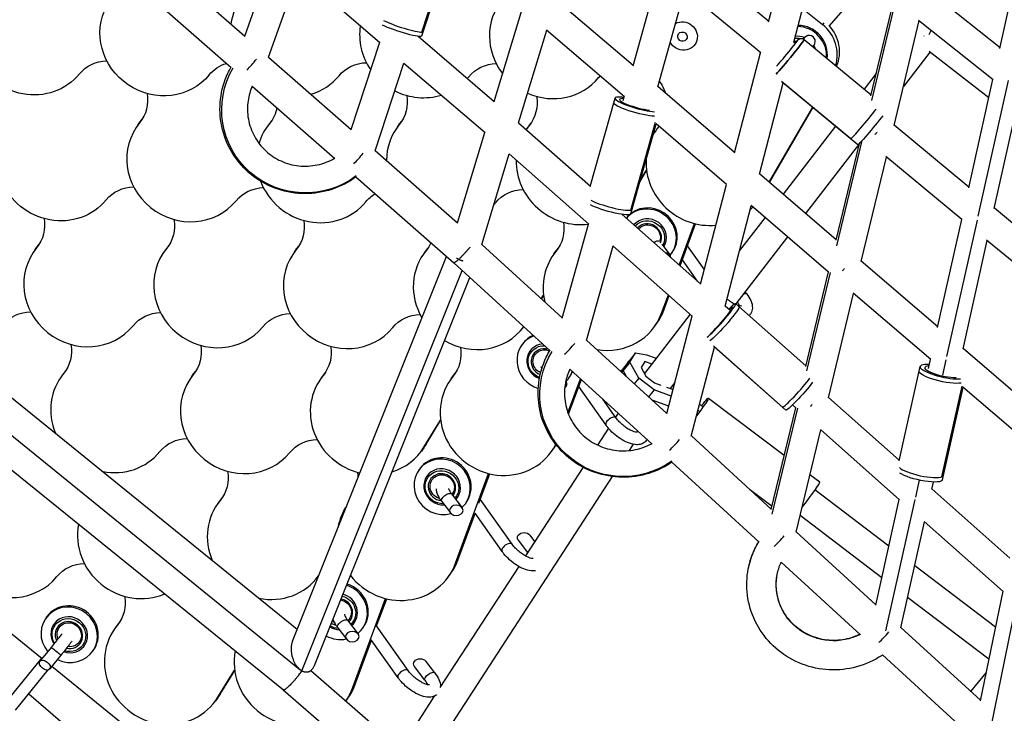
# Model space of a CAD drawing. Units: millimetres. Extents: x -5401 to 5375, y -5702 to 4984.
# Drawn here: x -1035 to -400, y -3030 to -2583 of the extents above; entities that cross this region are included whole.
import ezdxf

# ---------------------------------------------------------------- set-up
doc = ezdxf.new("R2010")
doc.units = ezdxf.units.MM
doc.header["$LTSCALE"] = 20
doc.layers.add('2d', color=230, linetype='Continuous')

msp = doc.modelspace()

# ---------------------------------------------------------------- linework, layer by layer
at = {"layer": '2d'}
for p, q in [((-552.05, -2583.92), (-535.19, -2519.08)), ((-535.85, -2597.13), (-518.93, -2532.06)), ((-403.02, -2601.08), (-387.36, -2530.76)), ((-889.83, -2593.19), (-870.59, -2538.99)), ((-775.66, -2593.08), (-757.31, -2537.12)), ((-775.64, -2590.56), (-757.62, -2535.61)), ((-551.97, -2583.63), (-600.46, -2543.43)), ((-943.21, -2546.32), (-889.83, -2593.19)), ((-639.5, -2612.26), (-622.09, -2550.18)), ((-874.5, -2606.78), (-855.13, -2552.24)), ((-855.13, -2552.24), (-802.69, -2597.21)), ((-955.54, -2563.44), (-898.64, -2613.4)), ((-623.58, -2625.88), (-606.08, -2563.45)), ((-557.16, -2604.01), (-606.24, -2563.31)), ((-450.03, -2562.78), (-402.87, -2600.44)), ((-639.46, -2612.12), (-689.16, -2569.44)), ((-498.29, -2569.25), (-512.96, -2586.45)), ((-486.16, -2631.69), (-471.33, -2570.09)), ((-485.54, -2634.73), (-470.01, -2570.23)), ((-728.97, -2635.45), (-710.96, -2575.88)), ((-530.17, -2575.3), (-517.3, -2585.73)), ((-471.2, -2650.74), (-454.94, -2583.18)), ((-455.35, -2582.85), (-407.38, -2621.16)), ((-713.26, -2649.15), (-695.17, -2589.32)), ((-645.03, -2632.37), (-695.24, -2589.27)), ((-516.46, -2584.57), (-517.3, -2585.73)), ((-447.3, -2589.28), (-448.75, -2592.39)), ((-778.06, -2593.3), (-728.96, -2635.41)), ((-529.73, -2595.03), (-529.28, -2594.5)), ((-529.15, -2595.41), (-486.03, -2631.15)), ((-821.23, -2653.43), (-802.77, -2597.14)), ((-534.96, -2597.73), (-535.82, -2597.02)), ((-523.52, -2600.07), (-523.23, -2599.73)), ((-874.46, -2606.68), (-821.23, -2653.43)), ((-574.04, -2668.54), (-557.25, -2603.93)), ((-447.92, -2603.36), (-465.18, -2625.72)), ((-448.59, -2602.83), (-410.07, -2632.75)), ((-805.74, -2667.18), (-787.17, -2610.52)), ((-787.18, -2610.52), (-734.87, -2655.37)), ((-482.7, -2617.33), (-490.51, -2627.44)), ((-423.07, -2691.11), (-407.47, -2621.09)), ((-416.9, -2709.35), (-397.39, -2621.75)), ((-884.97, -2625.4), (-831.83, -2672.06)), ((-573.99, -2668.32), (-623.55, -2625.77)), ((-557.97, -2682.23), (-542.63, -2623.2)), ((-543.68, -2622.24), (-498.97, -2659.3)), ((-543.14, -2622.78), (-494.45, -2663.15)), ((-667.04, -2690.1), (-651.08, -2633.2)), ((-645.79, -2634.69), (-645.12, -2632.3)), ((-406.55, -2704.36), (-390.95, -2634.29)), ((-551.77, -2687.4), (-523.66, -2638.92)), ((-551.58, -2687.57), (-523.46, -2639.09)), ((-957.61, -2649.05), (-956.15, -2647.05)), ((-958.85, -2650.66), (-957.39, -2648.66)), ((-873.69, -2649.26), (-875.15, -2651.25)), ((-872.45, -2647.65), (-873.91, -2649.65)), ((-791.45, -2651.85), (-789.99, -2649.85)), ((-790.21, -2650.24), (-788.75, -2648.24)), ((-713.23, -2649.03), (-667.02, -2690.03)), ((-706.3, -2650.45), (-707.75, -2652.45)), ((-705.05, -2648.84), (-706.51, -2650.84)), ((-641, -2705.45), (-625.09, -2648.71)), ((-640.83, -2707.72), (-624.61, -2649.9)), ((-579.21, -2688.88), (-624.68, -2649.84)), ((-622.86, -2651.41), (-624.05, -2653.04)), ((-508.85, -2651.2), (-542.76, -2695.13)), ((-422.95, -2690.6), (-471.17, -2650.62)), ((-1251.35, -2654.93), (-856.03, -2975.86)), ((-752.63, -2713.69), (-734.97, -2655.29)), ((-1273.19, -2661.66), (-854.33, -3001.72)), ((-493.58, -2662.51), (-528.33, -2707.52)), ((-508.59, -2724.84), (-493.56, -2662.42)), ((-508.1, -2728.45), (-491.74, -2660.48)), ((-805.7, -2667.06), (-752.62, -2713.67)), ((-737.01, -2727.7), (-719.28, -2669.06)), ((-719.32, -2669.03), (-668.05, -2714.52)), ((-492.35, -2738.59), (-476.13, -2671.19)), ((-427.48, -2711.52), (-476.44, -2670.93)), ((-1281.06, -2678.22), (-864.95, -3014.94)), ((-818.16, -2684.06), (-755.12, -2739.41)), ((-634.99, -2686.92), (-630.72, -2679.94)), ((-634.79, -2686.22), (-630.76, -2679.62)), ((-508.51, -2724.54), (-557.94, -2682.1)), ((-596.05, -2753.18), (-579.31, -2688.8)), ((-580.09, -2767.33), (-563.26, -2702.58)), ((-513.39, -2745.39), (-563.43, -2702.43)), ((-358.43, -2744.09), (-406.52, -2704.22)), ((-646.68, -2708.24), (-646.65, -2708.14)), ((-646.6, -2708.15), (-596.01, -2753.03)), ((-554.39, -2710.19), (-570.75, -2731.38)), ((-685.15, -2775.04), (-668.15, -2714.43)), ((-609.66, -2740.92), (-599.78, -2714.1)), ((-609.11, -2741.4), (-599.12, -2714.27)), ((-443.12, -2781.16), (-427.59, -2711.43)), ((-437.08, -2799.96), (-417.47, -2711.9)), ((-539.96, -2722.58), (-573.32, -2765.8)), ((-1025.25, -2731.29), (-1023.79, -2729.29)), ((-1024.01, -2729.68), (-1022.55, -2727.68)), ((-938.85, -2728.28), (-940.31, -2730.28)), ((-856.61, -2730.87), (-855.15, -2728.88)), ((-771.45, -2729.47), (-772.91, -2731.47)), ((-736.97, -2727.56), (-685.14, -2774.99)), ((-669.48, -2789.52), (-652.35, -2728.44)), ((-652.42, -2728.38), (-601.26, -2773.77)), ((-621.01, -2727.49), (-615.63, -2734.51)), ((-593.56, -2743.63), (-604.32, -2728.4)), ((-426.73, -2794.95), (-411.16, -2725.05)), ((-362.65, -2765.27), (-411.56, -2724.72)), ((-940.09, -2729.89), (-941.55, -2731.88)), ((-859.07, -2983.47), (-759.82, -2735.29)), ((-857.85, -2732.48), (-856.39, -2730.48)), ((-772.7, -2731.08), (-774.15, -2733.08)), ((-690.45, -2733.67), (-689, -2731.68)), ((-689.21, -2732.07), (-687.76, -2730.07)), ((-614.8, -2733.57), (-614.26, -2732.82)), ((-755.12, -2739.41), (-692.95, -2796.3)), ((-597.91, -2751.34), (-607.68, -2737.51)), ((-443.03, -2780.76), (-492.32, -2738.44)), ((-852.99, -3002.62), (-749.71, -2744.37)), ((-528.18, -2806.25), (-513.51, -2745.29)), ((-527.53, -2809.15), (-512.23, -2745.58)), ((-844.93, -2999.28), (-744.79, -2748.87)), ((-698.62, -2762.65), (-697.16, -2760.25)), ((-698.47, -2762.78), (-697.12, -2760.57)), ((-621.08, -2771.96), (-616.7, -2760.07)), ((-619.63, -2769.96), (-616.16, -2760.55)), ((-566.21, -2759.5), (-567.33, -2758.04)), ((-513.5, -2826.43), (-497.31, -2759.2)), ((-447.58, -2801.89), (-497.55, -2758.99)), ((-580.05, -2767.18), (-576.96, -2769.93)), ((-573.31, -2765.81), (-528.1, -2805.92)), ((-602.57, -2772.6), (-632.13, -2810.89)), ((-619.63, -2769.96), (-621.08, -2771.96)), ((-617.77, -2836.75), (-601.37, -2773.67)), ((-625.82, -2780.81), (-624.36, -2778.81)), ((-711.1, -2792.4), (-710.55, -2791.65)), ((-669.43, -2789.35), (-617.74, -2836.65)), ((-587.7, -2793.05), (-543.15, -2832.57)), ((-637.8, -2797.45), (-646.58, -2808.45)), ((-641.5, -2803.43), (-637.8, -2797.45)), ((-637.8, -2797.45), (-630.85, -2798.74)), ((-630.85, -2798.74), (-624.53, -2801.04)), ((-601.93, -2851.34), (-586.97, -2793.79)), ((-587.26, -2793.54), (-541.06, -2834.53)), ((-377.54, -2836.98), (-426.69, -2794.79)), ((-641.5, -2803.43), (-646.8, -2810.06)), ((-645.89, -2808.93), (-642.19, -2802.95)), ((-635.83, -2813.91), (-641.5, -2803.43)), ((-631.92, -2803.05), (-634.29, -2806.89)), ((-627.36, -2804.71), (-631.92, -2803.05)), ((-449.01, -2807.62), (-447.71, -2801.78)), ((-439.74, -2811.91), (-437.54, -2802.04)), ((-1006.49, -2810.52), (-1007.95, -2812.51)), ((-1005.25, -2808.91), (-1006.71, -2810.91)), ((-924.25, -2813.11), (-922.79, -2811.11)), ((-923.01, -2811.5), (-921.55, -2809.51)), ((-839.1, -2811.71), (-840.55, -2813.71)), ((-837.85, -2810.1), (-839.31, -2812.1)), ((-755.61, -2812.7), (-754.16, -2810.7)), ((-680.2, -2807.96), (-627.24, -2856.42)), ((-647.3, -2809.6), (-646.58, -2808.45)), ((-643.78, -2812.82), (-645.89, -2808.93)), ((-634.29, -2806.89), (-631.17, -2812.65)), ((-631.64, -2810.25), (-632.68, -2809.87)), ((-467.9, -2867.11), (-454.38, -2806.42)), ((-756.85, -2814.3), (-755.4, -2812.31)), ((-682.84, -2815.75), (-682.66, -2815.99)), ((-681.44, -2836.17), (-673.36, -2814.22)), ((-681.2, -2814.2), (-680.66, -2813.45)), ((-681.07, -2837.13), (-672.82, -2814.72)), ((-635.83, -2813.91), (-638.68, -2817.49)), ((-625.91, -2821.39), (-635.83, -2813.91)), ((-631.17, -2812.65), (-625.72, -2816.76)), ((-625.72, -2816.76), (-621.62, -2818.26)), ((-612.53, -2816.6), (-615.52, -2820.47)), ((-656.92, -2844.17), (-674.5, -2819.29)), ((-625.91, -2821.39), (-629.5, -2825.89)), ((-614.83, -2825.43), (-625.91, -2821.39)), ((-617.81, -2819.64), (-613.71, -2821.13)), ((-440.31, -2877.52), (-427.28, -2819.01)), ((-439.91, -2879.45), (-426.64, -2819.87)), ((-381.78, -2858.38), (-426.88, -2819.66)), ((-650.39, -2839.55), (-659, -2827.36)), ((-616.51, -2831.91), (-627.15, -2828.04)), ((-596.54, -2830.58), (-594.76, -2831.93)), ((-590.82, -2826.68), (-541.98, -2863.53)), ((-536.64, -2831.1), (-534.47, -2833.02)), ((-513.46, -2826.26), (-467.82, -2866.75)), ((-649.04, -2836.48), (-650.72, -2839.08)), ((-596.77, -2835.18), (-597.57, -2834.57)), ((-550.39, -2898.48), (-534.6, -2832.9)), ((-549.81, -2901.69), (-533.33, -2833.26)), ((-774.29, -2858.42), (-763.56, -2840.88)), ((-772.83, -2856.42), (-763.52, -2841.2)), ((-655.34, -2846.19), (-662.35, -2856.98)), ((-534.38, -2913.17), (-518.5, -2847.19)), ((-518.67, -2847.04), (-467.69, -2892.26)), ((-772.83, -2856.42), (-774.29, -2858.42)), ((-639.39, -2856.51), (-642.01, -2860.55)), ((-601.88, -2851.16), (-550.35, -2898.31)), ((-774.46, -2858.85), (-775.92, -2860.84)), ((-692.22, -2861.44), (-690.76, -2859.44)), ((-614.49, -2868.09), (-558.19, -2919.6)), ((-777.5, -2873.03), (-776.95, -2872.28)), ((-753.88, -2933.22), (-732.58, -2875.36)), ((-738.91, -2894.51), (-731.92, -2875.53)), ((-671.69, -2871.35), (-708.84, -2928.56)), ((-652.9, -2877.32), (-775.01, -3065.32)), ((-525.44, -2876.01), (-519.07, -2880.82)), ((-457.25, -2890.55), (-454.83, -2879.65)), ((-446.9, -2885.53), (-445.86, -2880.85)), ((-564.42, -2885.43), (-549.89, -2896.4)), ((-474.54, -2922.26), (-522.19, -2885.98)), ((-446.86, -2885.35), (-396.66, -2929.88)), ((-905.5, -2892.34), (-906.95, -2894.34)), ((-904.25, -2890.73), (-905.71, -2892.73)), ((-762.86, -2893.43), (-757.22, -2900.8)), ((-756.51, -2888.56), (-749.7, -2897.46)), ((-747.6, -2894.83), (-747.06, -2894.08)), ((-717.42, -2921.03), (-737.97, -2891.95)), ((-483, -2960.23), (-467.83, -2892.14)), ((-476.45, -2976.76), (-457.62, -2892.18)), ((-752.43, -2931.22), (-741.32, -2901.06)), ((-723.96, -2925.64), (-741.34, -2901.04)), ((-479.09, -2942.68), (-531.82, -2902.53)), ((-466.82, -2975.01), (-451.58, -2906.56)), ((-451.82, -2906.34), (-400.92, -2951.5)), ((-534.33, -2912.96), (-482.94, -2959.98)), ((-707.39, -2926.32), (-713.44, -2918.41)), ((-702.76, -2919.2), (-705.92, -2915.08)), ((-1111.31, -2921.07), (-1020.41, -2994.71)), ((-752.43, -2931.22), (-753.88, -2933.22)), ((-544.07, -2932.51), (-492.74, -2979.48)), ((-713.21, -2935.28), (-763.98, -3013.46)), ((-405.85, -2974.56), (-457.9, -2934.93)), ((-842.24, -2941.37), (-842.32, -2941.48)), ((-758.62, -2942.07), (-757.16, -2940.07)), ((-401.07, -2951.36), (-415.61, -3022)), ((-390.86, -2951.23), (-408.88, -3038.85)), ((-820.28, -3013.85), (-798.98, -2955.99)), ((-805.03, -2974.37), (-798.32, -2956.16)), ((-410.09, -2995.21), (-462.45, -2955.35)), ((-1017.96, -2968.49), (-1017.41, -2967.74)), ((-823.54, -2970.04), (-816.73, -2978.94)), ((-971.9, -2972.97), (-973.35, -2974.97)), ((-970.65, -2971.36), (-972.11, -2973.36)), ((-829.89, -2974.9), (-824.25, -2982.28)), ((-814, -2975.46), (-813.46, -2974.71)), ((-784.46, -3002.5), (-804.79, -2973.73)), ((-466.77, -2974.78), (-415.53, -3021.66)), ((-818.83, -3011.85), (-808.14, -2982.84)), ((-790.99, -3007.12), (-808.32, -2982.58)), ((-1014.66, -2987.59), (-1021.86, -2996.5)), ((-988.06, -2990.29), (-987.52, -2989.54)), ((-1043.81, -3023.02), (-1020.76, -2994.43)), ((-1008.44, -2992.62), (-1015.59, -3001.47)), ((-478.62, -2992.4), (-417.16, -3048.63)), ((-1037.58, -3028.04), (-1016.67, -3002.11)), ((-1014.19, -2999.75), (-925.16, -3071.88)), ((-907.09, -3019.68), (-896.36, -3002.14)), ((-905.63, -3017.68), (-896.32, -3002.46)), ((-847.27, -3002.48), (-470.35, -3330.22)), ((-773.66, -3008.79), (-780.47, -2999.89)), ((-767.31, -3003.93), (-772.95, -2996.55)), ((-421.78, -3015.94), (-411.91, -3004.05)), ((-864.96, -3014.93), (-467.55, -3360.49)), ((-818.83, -3011.85), (-820.28, -3013.85)), ((-1029.14, -3017.57), (-940.21, -3093.64)), ((-907.26, -3020.11), (-908.72, -3022.11)), ((-905.63, -3017.68), (-907.09, -3019.68)), ((-824.63, -3022.17), (-823.56, -3020.7)), ((-767.62, -3019.06), (-789.49, -3052.73))]:
    msp.add_line(p, q, dxfattribs=at)
at = {"layer": '2d', "extrusion": (0, 0, -1)}
for centre, major_axis, ratio, start_param, end_param in [((-1027.53, -2592.4), (-32.32, 23.57), 0.951057, 3.195001, 6.336594), ((-943.83, -2593), (-32.32, 23.57), 0.951057, 3.195001, 6.154557), ((-607.33, -2593.1), (-7.65, 5.58), 0.951057, 0.423058, 5.178995), ((-789.91, -2588.41), (-14.25, 4.67), 0.122303, 3.141593, 5.556462), ((-538.72, -2606.95), (9.57, 11.55), 0.038447, 0, 2.72407), ((-533.1, -2605.13), (-8.89, 6.48), 0.951057, 0.769785, 1.131362), ((-531.13, -2597.73), (-1.46, 2.62), 0.994425, -0.373206, 0), ((-532.91, -2604.88), (-6.46, 4.71), 0.951057, 0.649239, 0.699543), ((-977.03, -2633.31), (-20.2, 14.73), 0.951057, 0.053408, 0.893371), ((-893.33, -2633.91), (-20.2, 14.73), 0.951057, 0.053408, 0.619379), ((-850.52, -2640.47), (50.55, 19.58), 0.992015, 1.293889, 4.034607), ((-809.63, -2634.51), (-20.2, 14.73), 0.951057, 0.053408, 0.893371), ((-725.93, -2635.1), (-20.2, 14.73), 0.951057, 0.053408, 0.893371), ((-642.23, -2635.7), (-20.2, 14.73), 0.951057, 1.059716, 1.081046), ((-642.23, -2635.7), (-20.2, 14.73), 0.951057, 0.053408, 0.112996), ((-642.23, -2635.7), (-20.2, 14.73), 0.951057, 1.893671, 2.248668), ((-977.03, -2633.31), (-20.2, 14.73), 0.951057, 2.360094, 3.195001), ((-809.63, -2634.51), (-20.2, 14.73), 0.951057, 2.360094, 3.195001), ((-725.93, -2635.1), (-20.2, 14.73), 0.951057, 2.360094, 3.195001), ((-893.33, -2633.91), (-20.2, 14.73), 0.951057, 2.71236, 3.195001), ((-637.44, -2640.1), (-14.44, 4.05), 0.169846, 3.712183, 6.283185), ((-975.57, -2631.32), (-20.2, 14.73), 0.951057, 3.193603, 3.195001), ((-484.87, -2651.6), (9.57, 11.55), 0.038447, 0.889208, 3.141593), ((-1010.23, -2673.63), (-32.32, 23.57), 0.951057, 3.195001, 6.336594), ((-891.87, -2631.91), (-20.2, 14.73), 0.951057, 3.193603, 3.195001), ((-808.17, -2632.51), (-20.2, 14.73), 0.951056, 3.193603, 3.195001), ((-724.48, -2633.11), (-20.2, 14.73), 0.951057, 3.193603, 3.195001), ((-959.73, -2714.54), (-20.2, 14.73), 0.951057, 0.053408, 0.893371), ((-876.03, -2715.14), (-20.2, 14.73), 0.951057, 0.053408, 0.893371), ((-792.33, -2715.73), (-20.2, 14.73), 0.951057, 0.053408, 0.383056), ((-708.63, -2716.33), (-20.2, 14.73), 0.951057, 0.053408, 0.893371), ((-655.27, -2703.67), (-14.44, 4.05), 0.169846, 3.141593, 5.599124), ((-1043.43, -2713.94), (-20.2, 14.73), 0.951057, 2.360094, 3.195001), ((-959.73, -2714.54), (-20.2, 14.73), 0.951057, 2.360094, 3.195001), ((-876.03, -2715.14), (-20.2, 14.73), 0.951057, 2.360094, 3.195001), ((-708.63, -2716.33), (-20.2, 14.73), 0.951057, 2.360094, 3.195001), ((-629.93, -2722.92), (-8.89, 6.48), 0.951057, 0.099688, 3.019879), ((-629.75, -2722.67), (-6.46, 4.71), 0.951057, 0.058979, 2.890451), ((-1041.97, -2711.95), (-20.2, 14.73), 0.951057, 3.193603, 3.195001), ((-958.27, -2712.54), (-20.2, 14.73), 0.951057, 3.193603, 3.195001), ((-874.57, -2713.14), (-20.2, 14.73), 0.951056, 3.193603, 3.195001), ((-792.33, -2715.73), (-20.2, 14.73), 0.951057, 2.948682, 3.195001), ((-790.88, -2713.74), (-20.2, 14.73), 0.951057, 3.193603, 3.195001), ((-625.62, -2728.04), (3.18, 2.43), 0.44519, -1.410998, -0.098113), ((-707.18, -2714.33), (-20.2, 14.73), 0.951057, 3.193603, 3.195001), ((-569.39, -2761.93), (3.18, 2.43), 0.44519, -0.919061, 0), ((-581.03, -2779.02), (9.95, 11.22), 0.088989, 0, 2.774844), ((-1026.13, -2795.17), (-20.2, 14.73), 0.951057, 0.053408, 0.893371), ((-942.43, -2795.77), (-20.2, 14.73), 0.951057, 0.053408, 0.893371), ((-858.73, -2796.36), (-20.2, 14.73), 0.951057, 0.053408, 0.893371), ((-775.03, -2796.96), (-20.2, 14.73), 0.951057, 0.053408, 0.893371), ((-1026.13, -2795.17), (-20.2, 14.73), 0.951057, 2.360094, 3.195001), ((-942.43, -2795.77), (-20.2, 14.73), 0.951057, 2.360094, 3.195001), ((-696.33, -2803.55), (-8.89, 6.48), 0.951057, 4.426623, 7.216765), ((-858.73, -2796.36), (-20.2, 14.73), 0.951057, 2.360094, 3.195001), ((-775.03, -2796.96), (-20.2, 14.73), 0.951057, 2.360094, 3.195001), ((-645.89, -2824.41), (-53.66, 2.69), 0.984738, 4.038647, 6.783185), ((-696.15, -2803.3), (-6.46, 4.71), 0.951057, 4.482902, 7.628725), ((-1024.67, -2793.17), (-20.2, 14.73), 0.951057, 3.193603, 3.195001), ((-940.97, -2793.77), (-20.2, 14.73), 0.951056, 3.193603, 3.195001), ((-857.28, -2794.37), (-20.2, 14.73), 0.951057, 3.193603, 3.195001), ((-773.58, -2794.96), (-20.2, 14.73), 0.951057, 3.193603, 3.195001), ((-440.37, -2812.54), (-14.64, 3.26), 0.229106, 3.646309, 6.283185), ((-531.11, -2823.3), (9.95, 11.22), 0.088989, 0.843827, 3.141593), ((-600.15, -2839.05), (9.34, 12.37), 0.050286, -0.956059, 1.460002), ((-524.03, -2829.58), (6.3, 7.11), 0.088989, 1.662033, 1.866255), ((-925.13, -2876.99), (-20.2, 14.73), 0.951057, 0.053408, 0.893371), ((-841.43, -2877.59), (-20.2, 14.73), 0.951057, 0.053408, 0.893371), ((-925.13, -2876.99), (-20.2, 14.73), 0.951057, 2.360094, 3.195001), ((-841.43, -2877.59), (-20.2, 14.73), 0.951057, 2.360094, 2.501313), ((-762.73, -2884.18), (-8.89, 6.48), 0.951057, 4.018663, 9.507367), ((-762.55, -2883.93), (-6.46, 4.71), 0.951057, 4.324898, 9.463459), ((-454.55, -2876.19), (-14.64, 3.26), 0.229106, 3.141593, 5.754984), ((-759.68, -2891), (3.18, 2.43), 0.44519, 3.141593, 6.283185), ((-923.68, -2875), (-20.2, 14.73), 0.951057, 3.193603, 3.195001), ((-709.68, -2916.75), (-4.35, 0.01), 0.762261, -0.530806, 2.610787), ((-510.54, -2947.43), (-54.63, 10.61), 0.977504, 0, 0.345207), ((-991.53, -2957.62), (-20.2, 14.73), 0.951057, 0.053408, 0.893371), ((-510.54, -2947.43), (-35.98, 6.99), 0.977504, 4.029577, 6.283185), ((-991.53, -2957.62), (-20.2, 14.73), 0.951057, 2.360094, 3.195001), ((-828.95, -2964.56), (-6.46, 4.71), 0.951057, 1.086269, 3.315997), ((-829.13, -2964.81), (-8.89, 6.48), 0.951057, 1.16146, 3.322396), ((-1003.19, -2979.64), (-8.89, 6.48), 0.951057, -1.158723, 4.380046), ((-828.95, -2964.56), (-6.46, 4.71), 0.951057, 4.512786, 4.721064), ((-826.71, -2972.47), (3.18, 2.43), 0.44519, 3.141593, 6.283185), ((-1003.01, -2979.39), (-6.46, 4.71), 0.951057, -1.009335, 4.226568), ((-990.08, -2955.63), (-20.2, 14.73), 0.951057, 3.193603, 3.195001), ((-829.13, -2964.81), (-8.89, 6.48), 0.951057, 4.138999, 4.645873), ((-1011.55, -2990.11), (-3.11, 2.51), 0.063578, 0, 3.141593), ((-776.71, -2998.22), (-4.35, 0.01), 0.762261, -0.530806, 2.610787), ((-770.49, -3006.36), (3.18, 2.43), 0.44519, 3.141593, 6.283185)]:
    msp.add_ellipse(centre, major_axis=major_axis, ratio=ratio, start_param=start_param, end_param=end_param, dxfattribs=at)
at = {"layer": '2d'}
for centre, major_axis, ratio, start_param, end_param in [((-860.13, -2593.6), (-32.32, 23.57), 0.951057, -0.053408, 0.436511), ((-692.73, -2594.79), (-32.32, 23.57), 0.951057, -0.053408, 1.278192), ((-788.98, -2585.58), (-14.25, 4.67), 0.122303, 0.672539, 2.819606), ((-776.43, -2594.19), (-32.32, 23.57), 0.951057, 0.451741, 1.219213), ((-532.91, -2604.88), (-14.95, 10.9), 0.951057, 3.659771, 5.334923), ((-532.37, -2604.13), (-14.95, 10.9), 0.951057, 3.59799, 5.354146), ((-532.37, -2604.13), (-20.2, 14.73), 0.951057, 3.453987, 4.658981), ((-530.91, -2602.13), (-20.2, 14.73), 0.951057, 3.344523, 4.510963), ((-788.98, -2585.58), (-14.25, 4.67), 0.122303, 2.819606, 3.141593), ((-607.64, -2593.52), (-2.49, 1.82), 0.951057, 3.141593, 9.424778), ((-607.64, -2593.52), (-2.51, 1.83), 0.951057, 3.141593, 9.424778), ((-538.72, -2606.95), (9.57, 11.55), 0.038447, 3.559116, 6.283185), ((-541.03, -2605.04), (7.66, 9.24), 0.038447, 3.792333, 6.381608), ((-541.03, -2605.04), (7.66, 9.24), 0.038447, 0.098423, 0.657264), ((-532.91, -2604.88), (-9.7, 7.07), 0.951057, -1.307888, -0.798512), ((-526.26, -2597.12), (2.85, 3.59), 0.872836, 4.579414, 7.967222), ((-533.1, -2605.13), (-7.27, 5.3), 0.951057, -0.84555, -0.661633), ((-532.91, -2604.88), (-9.7, 7.07), 0.951057, 4.091058, 4.300542), ((-885.93, -2610.59), (6.93, 7.89), 0.112019, 4.212067, 5.131872), ((-860.13, -2593.6), (-32.32, 23.57), 0.951057, 2.514936, 3.088184), ((-776.43, -2594.19), (-32.32, 23.57), 0.951057, 3.048683, 3.088184), ((-692.73, -2594.79), (-32.32, 23.57), 0.951057, 1.793337, 3.088184), ((-776.43, -2594.19), (-32.32, 23.57), 0.951057, 1.740925, 2.524311), ((-636.64, -2637.25), (-14.44, 4.05), 0.169846, -0.884943, 2.481493), ((-636.64, -2637.25), (-11.55, 3.24), 0.169846, -0.325069, 2.34481), ((-636.64, -2637.25), (-11.55, 3.24), 0.169846, -0.657264, -0.325069), ((-489.49, -2647.77), (9.57, 11.55), 0.038447, 3.240016, 5.443704), ((-925.07, -2672.23), (-32.32, 23.57), 0.951057, -0.053408, 0), ((-926.53, -2674.23), (-32.32, 23.57), 0.951057, -0.053408, 3.088184), ((-842.83, -2674.82), (-32.32, 23.57), 0.951057, -0.053408, 0.327596), ((-841.37, -2672.82), (-32.32, 23.57), 0.951057, -0.053408, 0), ((-759.13, -2675.42), (-32.32, 23.57), 0.951057, -0.053408, 0.602383), ((-757.68, -2673.42), (-32.32, 23.57), 0.951057, -0.053408, 0), ((-675.43, -2676.02), (-32.32, 23.57), 0.951057, -0.053408, 0.028601), ((-673.98, -2674.02), (-32.32, 23.57), 0.951057, -0.053408, 0), ((-591.74, -2676.61), (-32.32, 23.57), 0.951057, -0.053166, 0.127125), ((-489.49, -2647.77), (9.57, 11.55), 0.038447, 3.141593, 3.240016), ((-481.79, -2654.15), (6.06, 7.31), 0.038447, 4.395387, 4.594814), ((-817.02, -2671.09), (6.93, 7.89), 0.112019, 4.212067, 5.11088), ((-675.43, -2676.02), (-32.32, 23.57), 0.951057, 0.578401, 2.362283), ((-591.74, -2676.61), (-32.32, 23.57), 0.951057, 0.554008, 2.319301), ((-842.83, -2674.82), (-32.32, 23.57), 0.951057, 0.96782, 3.088184), ((-759.13, -2675.42), (-32.32, 23.57), 0.951057, 3.040988, 3.088184), ((-654.47, -2700.83), (-14.44, 4.05), 0.169846, 0.613371, 2.816524), ((-629.75, -2722.67), (-14.95, 10.9), 0.951057, 3.069501, 6.200662), ((-629.21, -2721.92), (-14.95, 10.9), 0.951057, 3.141593, 6.008727), ((-591.74, -2676.61), (-32.32, 23.57), 0.951057, 2.960833, 3.027968), ((-629.21, -2721.92), (-14.95, 10.9), 0.951057, -0.213527, -0.030042), ((-654.47, -2700.83), (-14.44, 4.05), 0.169846, 2.816524, 3.141593), ((-629.75, -2722.67), (-9.7, 7.07), 0.951057, 3.198323, 6.210377), ((-629.93, -2722.92), (-7.27, 5.3), 0.951057, 3.359927, 6.183667), ((-992.93, -2754.86), (-32.32, 23.57), 0.951057, -0.053408, 3.088184), ((-991.47, -2752.86), (-32.32, 23.57), 0.951057, -0.053408, 0), ((-907.77, -2753.45), (-32.32, 23.57), 0.951057, -0.053408, 0), ((-824.08, -2754.05), (-32.32, 23.57), 0.951057, -0.053408, 0), ((-740.38, -2754.65), (-32.32, 23.57), 0.951057, -0.053408, 0), ((-909.23, -2755.45), (-32.32, 23.57), 0.951057, -0.053408, 3.088184), ((-825.53, -2756.05), (-32.32, 23.57), 0.951057, -0.053408, 3.088184), ((-741.83, -2756.65), (-32.32, 23.57), 0.951057, -0.053408, 1.142976), ((-658.14, -2757.24), (-32.32, 23.57), 0.951057, -0.053408, 0.84955), ((-656.68, -2755.24), (-32.32, 23.57), 0.951057, -0.053408, 0), ((-619.39, -2736.18), (-4.35, 0.01), 0.762261, 3.155794, 4.553122), ((-502.91, -2741.87), (6.19, 7.21), 0.064525, 4.405936, 4.60783), ((-583.26, -2777.03), (9.95, 11.22), 0.088989, 3.60667, 7.168129), ((-658.14, -2757.24), (-32.32, 23.57), 0.951057, 2.058922, 3.406008), ((-656.68, -2755.24), (-32.32, 23.57), 0.951057, 3.141593, 3.406008), ((-583.26, -2777.03), (7.96, 8.98), 0.088989, 3.721331, 6.384241), ((-583.26, -2777.03), (7.96, 8.98), 0.088989, 0.101056, 0.657264), ((-741.83, -2756.65), (-32.32, 23.57), 0.951057, 1.666993, 3.123495), ((-696.15, -2803.3), (-14.95, 10.9), 0.951057, -0.545691, 1.929852), ((-695.61, -2802.55), (-14.95, 10.9), 0.951057, -0.488849, 0), ((-696.15, -2803.3), (-9.7, 7.07), 0.951057, -0.812956, 1.85715), ((-680.46, -2793.5), (7.09, 7.75), 0.111926, 4.135384, 5.078277), ((-696.33, -2803.55), (-7.27, 5.3), 0.951057, -1.216397, 1.82998), ((-439.74, -2809.68), (-14.64, 3.26), 0.229106, -0.884943, 2.506473), ((-975.63, -2836.08), (-32.32, 23.57), 0.951057, -0.053408, 1.002693), ((-974.17, -2834.09), (-32.32, 23.57), 0.951057, -0.053408, 0), ((-891.93, -2836.68), (-32.32, 23.57), 0.951057, -0.053408, 3.088184), ((-890.48, -2834.68), (-32.32, 23.57), 0.951057, -0.053408, 0), ((-808.23, -2837.28), (-32.32, 23.57), 0.951057, -0.053408, 1.987179), ((-806.78, -2835.28), (-32.32, 23.57), 0.951057, -0.053408, 0), ((-723.08, -2835.87), (-32.32, 23.57), 0.951057, -0.053408, 0), ((-696.15, -2803.3), (-14.95, 10.9), 0.951057, 3.01083, 3.454163), ((-695.61, -2802.55), (-14.95, 10.9), 0.951057, 3.141593, 3.397321), ((-439.74, -2809.68), (-11.71, 2.61), 0.229106, -0.331221, 2.436798), ((-439.74, -2809.68), (-11.71, 2.61), 0.229106, -0.657264, -0.331221), ((-724.54, -2837.87), (-32.32, 23.57), 0.951057, -0.053408, 3.289603), ((-686.42, -2817.65), (-4.35, 0.01), 0.762261, 2.29995, 3.75087), ((-533.34, -2821.32), (9.95, 11.22), 0.088989, 3.242648, 5.521834), ((-533.34, -2821.32), (9.95, 11.22), 0.088989, 3.141593, 3.242648), ((-653.66, -2841.86), (3.27, 2.31), 0.500335, 0, 3.141593), ((-806.78, -2835.28), (-32.32, 23.57), 0.951057, 3.141593, 3.218422), ((-612.8, -2855.4), (7.09, 7.75), 0.111926, 4.135384, 5.060292), ((-975.63, -2836.08), (-32.32, 23.57), 0.951057, 2.029948, 3.088184), ((-808.23, -2837.28), (-32.32, 23.57), 0.951057, 2.521452, 3.218422), ((-762.01, -2883.18), (-14.95, 10.9), 0.951057, 3.141593, 6.283185), ((-723.08, -2835.87), (-32.32, 23.57), 0.951057, 3.141593, 3.221879), ((-762.55, -2883.93), (-14.95, 10.9), 0.951057, 2.952705, 8.778423), ((-762.55, -2883.93), (-9.7, 7.07), 0.951057, 3.014189, 8.570791), ((-762.73, -2884.18), (-7.27, 5.3), 0.951057, 3.108728, 8.396928), ((-453.92, -2873.34), (-14.64, 3.26), 0.229106, 0.383265, 2.810371), ((-528.4, -2893.19), (9.34, 12.37), 0.050286, 4.413442, 6.283185), ((-453.92, -2873.34), (-14.64, 3.26), 0.229106, 2.810371, 3.141593), ((-1042.03, -2916.71), (-32.32, 23.57), 0.951057, -0.053408, 3.088184), ((-874.63, -2917.91), (-32.32, 23.57), 0.951057, -0.053408, 1.009799), ((-873.18, -2915.91), (-32.32, 23.57), 0.951057, -0.053408, 0), ((-790.94, -2918.5), (-32.32, 23.57), 0.951057, 0.04494, 0.430912), ((-753.46, -2899.13), (-4.35, 0.01), 0.762261, 4.712389, 10.995574), ((-958.33, -2917.31), (-32.32, 23.57), 0.951057, 0.414859, 2.621126), ((-720.69, -2923.33), (3.27, 2.31), 0.500335, 0, 3.141593), ((-545.15, -2917.3), (7.09, 7.75), 0.111926, 4.090257, 5.052547), ((-789.48, -2916.51), (-32.32, 23.57), 0.951057, 3.141593, 3.406008), ((-790.94, -2918.5), (-32.32, 23.57), 0.951057, 1.279288, 3.406008), ((-874.63, -2917.91), (-32.32, 23.57), 0.951057, 2.022842, 3.145176), ((-828.95, -2964.56), (-14.95, 10.9), 0.951057, 2.894959, 5.056073), ((-828.41, -2963.81), (-14.95, 10.9), 0.951057, 3.141593, 5.06857), ((-829.13, -2964.81), (-7.27, 5.3), 0.951057, 2.987778, 5.160333), ((-828.95, -2964.56), (-9.7, 7.07), 0.951057, 2.924712, 5.113782), ((-1003.01, -2979.39), (-14.95, 10.9), 0.951057, 1.746985, 7.594237), ((-1002.47, -2978.64), (-14.95, 10.9), 0.951057, 3.141593, 6.283185), ((-1003.01, -2979.39), (-9.7, 7.07), 0.951057, 1.871725, 7.475157), ((-1003.19, -2979.64), (-7.27, 5.3), 0.951057, 1.991929, 7.353923), ((-941.03, -2998.54), (-32.32, 23.57), 0.951057, -0.053408, 3.218422), ((-939.58, -2996.54), (-32.32, 23.57), 0.951057, -0.053408, 0), ((-828.95, -2964.56), (-9.7, 7.07), 0.951057, 1.645256, 2.179595), ((-829.13, -2964.81), (-7.27, 5.3), 0.951057, 1.598705, 1.954942), ((-820.49, -2980.61), (-4.35, 0.01), 0.762261, 4.712389, 10.995574), ((-828.95, -2964.56), (-14.95, 10.9), 0.951057, 1.702965, 2.430829), ((-477.49, -2979.2), (7.09, 7.75), 0.111926, 4.090257, 5.026939), ((-857.34, -2999.13), (-32.32, 23.57), 0.951057, 0.412659, 2.590747), ((-1018.72, -2998.99), (-3.15, 2.46), 0.639583, 4.712389, 10.995574), ((-787.72, -3004.81), (3.27, 2.31), 0.500335, 0, 3.141593), ((-857.34, -2999.13), (-32.32, 23.57), 0.951057, 3.158898, 3.406008), ((-855.88, -2997.14), (-32.32, 23.57), 0.951057, 3.141593, 3.406008), ((-939.58, -2996.54), (-32.32, 23.57), 0.951057, 3.141593, 3.218422)]:
    msp.add_ellipse(centre, major_axis=major_axis, ratio=ratio, start_param=start_param, end_param=end_param, dxfattribs=at)
for points, knots in [([(-535.19, -2597.54), (-534.69, -2597), (-534.26, -2596.55), (-533.53, -2595.81), (-533.59, -2595.66), (-532.59, -2595.11)], [4.0357968, 4.0357968, 4.0357968, 4.0357968, 4.3204222, 4.3204222, 4.613966, 4.613966, 4.613966, 4.613966]), ([(-532.59, -2595.11), (-532.52, -2595.07), (-532.45, -2595.03), (-532.25, -2594.95), (-532.14, -2594.9), (-531.84, -2594.8), (-531.65, -2594.76), (-531.14, -2594.7), (-530.82, -2594.7), (-530.1, -2594.85), (-529.74, -2594.99), (-529.32, -2595.27), (-529.23, -2595.34), (-529.15, -2595.41)], [4.61396599, 4.61396599, 4.61396599, 4.61396599, 4.63365059, 4.63365059, 4.65333519, 4.65333519, 4.67301979, 4.67301979, 4.69270438, 4.69270438, 4.70823274, 4.70823274, 4.71238898, 4.71238898, 4.71238898, 4.71238898]), ([(-818.15, -2684.06), (-819.31, -2684.91), (-820.5, -2685.71), (-826.69, -2689.55), (-832.23, -2691.87), (-843.62, -2694.62), (-849.61, -2695.09), (-861.29, -2694.14), (-867.12, -2692.71), (-877.88, -2688.15), (-882.94, -2684.96), (-891.69, -2677.26), (-895.48, -2672.65), (-901.34, -2662.59), (-903.47, -2657.03), (-905.85, -2645.64), (-906.11, -2639.69), (-904.77, -2628.13), (-903.14, -2622.38), (-900.08, -2615.81), (-899.43, -2614.55), (-898.74, -2613.32)], [1.359403, 1.359403, 1.359403, 1.359403, 1.788591, 1.788591, 3.545756, 3.545756, 5.304792, 5.304792, 7.063285, 7.063285, 8.820283, 8.820283, 10.575335, 10.575335, 12.328766, 12.328766, 14.081583, 14.081583, 15.835061, 15.835061, 16.260249, 16.260249, 16.260249, 16.260249]), ([(-884.97, -2625.4), (-886.29, -2628.41), (-887.21, -2631.61), (-888.26, -2638.74), (-888.21, -2642.78), (-886.83, -2650.53), (-885.49, -2654.35), (-881.72, -2661.27), (-879.23, -2664.47), (-873.43, -2669.85), (-870.05, -2672.1), (-862.83, -2675.37), (-858.91, -2676.44), (-851.01, -2677.28), (-846.94, -2677.07), (-839.18, -2675.41), (-835.39, -2673.94), (-831.96, -2671.94)], [1.414151, 1.414151, 1.414151, 1.414151, 2.402964, 2.402964, 3.598241, 3.598241, 4.796356, 4.796356, 5.995787, 5.995787, 7.194321, 7.194321, 8.390176, 8.390176, 9.582797, 9.582797, 10.772327, 10.772327, 10.772327, 10.772327]), ([(-566.21, -2759.5), (-565.14, -2760.89), (-564.26, -2762.32), (-562.92, -2765.33), (-562.46, -2766.93), (-562.59, -2769.84), (-562.9, -2771.07), (-563.89, -2772.63), (-564.27, -2773.07), (-564.69, -2773.46)], [2.063098, 2.063098, 2.063098, 2.063098, 2.429389, 2.429389, 2.819486, 2.819486, 3.071607, 3.071607, 3.183778, 3.183778, 3.183778, 3.183778]), ([(-573.99, -2766.02), (-574.27, -2765.88), (-574.56, -2765.73), (-575.73, -2765.08), (-576.64, -2764.49), (-577.99, -2763.5), (-578.46, -2763.14), (-578.91, -2762.77)], [4.1865678, 4.1865678, 4.1865678, 4.1865678, 4.2785336, 4.2785336, 4.5550278, 4.5550278, 4.7003821, 4.7003821, 4.7003821, 4.7003821]), ([(-572.39, -2764.6), (-571.91, -2765.24), (-571.51, -2765.86), (-571.07, -2766.69), (-570.95, -2766.94), (-570.85, -2767.18)], [2.0922906, 2.0922906, 2.0922906, 2.0922906, 2.3335342, 2.3335342, 2.4546487, 2.4546487, 2.4546487, 2.4546487]), ([(-569.64, -2767.27), (-569.64, -2767.27), (-569.74, -2767.29), (-570.14, -2767.29), (-570.47, -2767.26), (-571.26, -2767.09), (-571.72, -2766.96), (-572.21, -2766.78)], [3.4214142, 3.4214142, 3.4214142, 3.4214142, 3.5948785, 3.5948785, 3.7944769, 3.7944769, 3.9812101, 3.9812101, 3.9812101, 3.9812101]), ([(-614.49, -2868.09), (-615.41, -2868.72), (-616.36, -2869.33), (-622.29, -2872.89), (-627.82, -2875.11), (-639.17, -2877.69), (-645.13, -2878.08), (-656.75, -2876.99), (-662.55, -2875.5), (-673.24, -2870.85), (-678.27, -2867.63), (-686.94, -2859.89), (-690.68, -2855.28), (-696.44, -2845.25), (-698.52, -2839.71), (-700.78, -2828.42), (-700.99, -2822.53), (-699.55, -2811.13), (-697.88, -2805.49), (-694.71, -2798.88), (-693.96, -2797.48), (-693.15, -2796.12)], [1.437994, 1.437994, 1.437994, 1.437994, 1.774983, 1.774983, 3.520037, 3.520037, 5.269732, 5.269732, 7.021211, 7.021211, 8.772371, 8.772371, 10.521155, 10.521155, 12.266276, 12.266276, 14.007843, 14.007843, 15.747509, 15.747509, 16.225804, 16.225804, 16.225804, 16.225804]), ([(-680.19, -2807.98), (-681.52, -2810.78), (-682.48, -2813.76), (-683.79, -2820.68), (-683.89, -2824.73), (-682.78, -2832.58), (-681.56, -2836.47), (-677.96, -2843.59), (-675.55, -2846.9), (-669.86, -2852.53), (-666.51, -2854.92), (-659.33, -2858.49), (-655.41, -2859.72), (-647.48, -2860.9), (-643.37, -2860.86), (-635.49, -2859.55), (-631.61, -2858.26), (-627.91, -2856.33), (-627.73, -2856.24), (-627.55, -2856.14)], [1.494286, 1.494286, 1.494286, 1.494286, 2.441803, 2.441803, 3.660167, 3.660167, 4.880646, 4.880646, 6.098255, 6.098255, 7.309627, 7.309627, 8.514559, 8.514559, 9.715243, 9.715243, 10.914893, 10.914893, 10.976584, 10.976584, 10.976584, 10.976584]), ([(-636.67, -2848.74), (-636.67, -2848.74), (-636.77, -2848.77), (-637.17, -2848.76), (-637.5, -2848.73), (-638.38, -2848.55), (-638.95, -2848.38), (-640.29, -2847.86), (-641.07, -2847.49), (-642.76, -2846.55), (-643.67, -2845.97), (-645.48, -2844.65), (-646.38, -2843.91), (-648.04, -2842.36), (-648.81, -2841.55), (-649.8, -2840.35), (-650.11, -2839.94), (-650.39, -2839.55)], [3.421414, 3.421414, 3.421414, 3.421414, 3.594879, 3.594879, 3.794477, 3.794477, 4.022031, 4.022031, 4.278534, 4.278534, 4.555028, 4.555028, 4.840934, 4.840934, 5.126682, 5.126682, 5.275691, 5.275691, 5.275691, 5.275691]), ([(-630.5, -2853.43), (-630.54, -2853.5), (-630.58, -2853.56), (-631.1, -2854.37), (-631.74, -2855.02), (-633.22, -2856.02), (-634.04, -2856.35), (-635.98, -2856.8), (-637.08, -2856.81), (-639.76, -2856.53), (-641.35, -2856.07), (-644.57, -2854.73), (-646.19, -2853.86), (-649.27, -2851.84), (-650.73, -2850.72), (-653.43, -2848.31), (-654.67, -2847.03), (-656.17, -2845.2), (-656.56, -2844.68), (-656.92, -2844.17)], [3.056914, 3.056914, 3.056914, 3.056914, 3.071607, 3.071607, 3.245453, 3.245453, 3.430311, 3.430311, 3.684995, 3.684995, 4.05992, 4.05992, 4.435103, 4.435103, 4.789707, 4.789707, 5.141197, 5.141197, 5.275691, 5.275691, 5.275691, 5.275691]), ([(-766.52, -2885.16), (-766.47, -2885.93), (-766.32, -2886.67), (-765.67, -2888.91), (-764.93, -2890.37), (-763.65, -2892.35), (-763.27, -2892.89), (-762.86, -2893.43)], [6.6748446, 6.6748446, 6.6748446, 6.6748446, 6.8504464, 6.8504464, 7.2214535, 7.2214535, 7.3616804, 7.3616804, 7.3616804, 7.3616804]), ([(-758.47, -2885), (-758.44, -2885.12), (-758.4, -2885.27), (-758.21, -2885.8), (-757.99, -2886.27), (-757.39, -2887.33), (-756.99, -2887.94), (-756.51, -2888.56)], [6.8149479, 6.8149479, 6.8149479, 6.8149479, 6.9117054, 6.9117054, 7.1299713, 7.1299713, 7.3616804, 7.3616804, 7.3616804, 7.3616804]), ([(-565.17, -2936.82), (-564.83, -2935.05), (-564.4, -2933.31), (-563.36, -2929.87), (-562.76, -2928.17), (-561.38, -2924.85), (-560.61, -2923.23), (-559.34, -2920.87), (-558.91, -2920.11), (-558.46, -2919.35)], [3.3291853, 3.3291853, 3.3291853, 3.3291853, 3.4274531, 3.4274531, 3.5257208, 3.5257208, 3.6239885, 3.6239885, 3.6719828, 3.6719828, 3.6719828, 3.6719828]), ([(-702.31, -2938.1), (-703.29, -2938.27), (-704.25, -2938.28), (-706.79, -2938.01), (-708.38, -2937.54), (-711.6, -2936.21), (-713.22, -2935.33), (-716.3, -2933.32), (-717.76, -2932.2), (-720.46, -2929.79), (-721.7, -2928.5), (-723.2, -2926.67), (-723.59, -2926.16), (-723.96, -2925.64)], [3.462471, 3.462471, 3.462471, 3.462471, 3.684995, 3.684995, 4.05992, 4.05992, 4.435103, 4.435103, 4.789707, 4.789707, 5.141197, 5.141197, 5.275691, 5.275691, 5.275691, 5.275691]), ([(-703.95, -2930.24), (-703.96, -2930.24), (-703.98, -2930.24), (-704.21, -2930.24), (-704.54, -2930.21), (-705.41, -2930.02), (-705.98, -2929.86), (-707.32, -2929.34), (-708.11, -2928.97), (-709.79, -2928.03), (-710.7, -2927.45), (-712.51, -2926.13), (-713.41, -2925.38), (-715.08, -2923.83), (-715.84, -2923.03), (-716.83, -2921.82), (-717.15, -2921.42), (-717.42, -2921.03)], [3.581643, 3.581643, 3.581643, 3.581643, 3.594879, 3.594879, 3.794477, 3.794477, 4.022031, 4.022031, 4.278534, 4.278534, 4.555028, 4.555028, 4.840934, 4.840934, 5.126682, 5.126682, 5.275691, 5.275691, 5.275691, 5.275691]), ([(-546.52, -2940.44), (-546.28, -2939.2), (-545.97, -2937.98), (-545.22, -2935.57), (-544.78, -2934.38), (-544.18, -2933.01), (-544.09, -2932.8), (-543.99, -2932.59)], [3.3291853, 3.3291853, 3.3291853, 3.3291853, 3.436057, 3.436057, 3.5429286, 3.5429286, 3.5625768, 3.5625768, 3.5625768, 3.5625768]), ([(-478.61, -2992.4), (-480.65, -2993.8), (-482.79, -2995.05), (-490.27, -2998.8), (-495.98, -3000.6), (-507.71, -3002.34), (-513.73, -3002.28), (-525.46, -3000.3), (-531.17, -2998.37), (-541.71, -2992.85), (-546.52, -2989.26), (-554.76, -2980.77), (-558.19, -2975.88), (-563.3, -2965.3), (-564.99, -2959.62), (-566.44, -2948.17), (-566.25, -2942.41), (-565.17, -2936.82)], [0.95682, 0.95682, 0.95682, 0.95682, 1.091172, 1.091172, 1.411759, 1.411759, 1.733492, 1.733492, 2.055697, 2.055697, 2.377553, 2.377553, 2.698342, 2.698342, 3.017711, 3.017711, 3.329185, 3.329185, 3.329185, 3.329185]), ([(-493.23, -2979.03), (-494.14, -2979.49), (-495.07, -2979.92), (-499.59, -2981.77), (-503.42, -2982.68), (-511.17, -2983.27), (-515.1, -2982.96), (-522.66, -2981.15), (-526.3, -2979.66), (-532.92, -2975.66), (-535.91, -2973.14), (-540.95, -2967.33), (-542.99, -2964.02), (-545.93, -2956.96), (-546.82, -2953.19), (-547.28, -2946.4), (-547.09, -2943.38), (-546.52, -2940.44)], [1.082647, 1.082647, 1.082647, 1.082647, 1.166816, 1.166816, 1.485127, 1.485127, 1.801673, 1.801673, 2.117724, 2.117724, 2.434634, 2.434634, 2.753578, 2.753578, 3.075168, 3.075168, 3.329185, 3.329185, 3.329185, 3.329185]), ([(-832.98, -2969.39), (-832.53, -2970.72), (-831.86, -2972.01), (-830.68, -2973.83), (-830.3, -2974.37), (-829.89, -2974.9)], [6.8931133, 6.8931133, 6.8931133, 6.8931133, 7.2214535, 7.2214535, 7.3616804, 7.3616804, 7.3616804, 7.3616804]), ([(-825.57, -2966.05), (-825.57, -2966.05), (-825.57, -2966.1), (-825.55, -2966.32), (-825.49, -2966.58), (-825.24, -2967.28), (-825.03, -2967.74), (-824.42, -2968.81), (-824.02, -2969.41), (-823.54, -2970.04)], [6.6013566, 6.6013566, 6.6013566, 6.6013566, 6.7172729, 6.7172729, 6.9117054, 6.9117054, 7.1299713, 7.1299713, 7.3616804, 7.3616804, 7.3616804, 7.3616804]), ([(-1007.62, -2978.71), (-1007.75, -2978.89), (-1007.9, -2979.08), (-1008.51, -2979.87), (-1009.07, -2980.6), (-1010.41, -2982.29), (-1011.18, -2983.26), (-1012.85, -2985.36), (-1013.75, -2986.47), (-1014.66, -2987.59)], [6.312581, 6.312581, 6.312581, 6.312581, 6.424831, 6.424831, 6.728833, 6.728833, 7.044069, 7.044069, 7.36168, 7.36168, 7.36168, 7.36168]), ([(-1001.23, -2983.52), (-1001.26, -2983.56), (-1001.28, -2983.59), (-1001.42, -2983.78), (-1001.55, -2983.94), (-1001.82, -2984.29), (-1001.96, -2984.48), (-1002.27, -2984.88), (-1002.43, -2985.09), (-1002.77, -2985.52), (-1002.95, -2985.75), (-1003.82, -2986.85), (-1004.61, -2987.85), (-1006.31, -2989.99), (-1007.22, -2991.12), (-1008.25, -2992.39), (-1008.34, -2992.51), (-1008.44, -2992.62)], [6.309453, 6.309453, 6.309453, 6.309453, 6.329719, 6.329719, 6.41666, 6.41666, 6.504971, 6.504971, 6.593395, 6.593395, 6.680608, 6.680608, 7.00629, 7.00629, 7.32864, 7.32864, 7.36168, 7.36168, 7.36168, 7.36168]), ([(-770.74, -3011.7), (-770.74, -3011.7), (-770.84, -3011.72), (-771.24, -3011.72), (-771.57, -3011.69), (-772.45, -3011.5), (-773.01, -3011.33), (-774.35, -3010.81), (-775.14, -3010.44), (-776.83, -3009.51), (-777.73, -3008.92), (-779.54, -3007.6), (-780.44, -3006.86), (-782.11, -3005.31), (-782.87, -3004.5), (-783.87, -3003.3), (-784.18, -3002.89), (-784.46, -3002.5)], [3.421414, 3.421414, 3.421414, 3.421414, 3.594879, 3.594879, 3.794477, 3.794477, 4.022031, 4.022031, 4.278534, 4.278534, 4.555028, 4.555028, 4.840934, 4.840934, 5.126682, 5.126682, 5.275691, 5.275691, 5.275691, 5.275691]), ([(-766.1, -3018.15), (-766.24, -3018.26), (-766.38, -3018.36), (-767.28, -3018.97), (-768.11, -3019.3), (-770.04, -3019.75), (-771.14, -3019.77), (-773.82, -3019.48), (-775.41, -3019.02), (-778.63, -3017.69), (-780.26, -3016.81), (-783.34, -3014.8), (-784.79, -3013.68), (-787.49, -3011.27), (-788.74, -3009.98), (-790.23, -3008.15), (-790.62, -3007.64), (-790.99, -3007.12)], [3.210781, 3.210781, 3.210781, 3.210781, 3.245453, 3.245453, 3.430311, 3.430311, 3.684995, 3.684995, 4.05992, 4.05992, 4.435103, 4.435103, 4.789707, 4.789707, 5.141197, 5.141197, 5.275691, 5.275691, 5.275691, 5.275691]), ([(-773.66, -3008.79), (-773.1, -3009.52), (-772.65, -3010.23), (-772.17, -3011.12), (-772.05, -3011.37), (-771.95, -3011.6)], [2.0630975, 2.0630975, 2.0630975, 2.0630975, 2.3335342, 2.3335342, 2.4546487, 2.4546487, 2.4546487, 2.4546487]), ([(-767.31, -3003.93), (-766.24, -3005.32), (-765.35, -3006.75), (-764.04, -3009.7), (-763.6, -3011.23), (-763.63, -3012.91)], [2.0630975, 2.0630975, 2.0630975, 2.0630975, 2.4293885, 2.4293885, 2.8038153, 2.8038153, 2.8038153, 2.8038153])]:
    msp.add_open_spline(points, degree=3, knots=knots, dxfattribs=at)
for points, weights in [([(-452.02, -2593.09), (-452.02, -2593.09), (-452.03, -2593.1), (-452.03, -2593.11)], [0.523109024732, 0.523203401609, 0.523298067778, 0.523393023238]), ([(-744.69, -2729.41), (-746.83, -2732.02), (-749.24, -2734.64), (-751.37, -2736.67)], [0.519248549982, 0.486771973788, 0.496652009911, 0.548888658351]), ([(-752.03, -2737.29), (-753.93, -2739.04), (-754.89, -2739.62), (-755.12, -2739.41)], [0.56956148754, 0.647315810048, 0.790795314202, 1]), ([(-753.24, -2736.32), (-751.98, -2737.15), (-750.58, -2737.76), (-749.13, -2738.13)], [0.812182182299, 0.829924109462, 0.86518325638, 0.917959623053]), ([(-859.07, -2983.47), (-861.82, -2990.35), (-858.77, -2998.11), (-854.33, -3001.72)], [0.552588808274, 0.502112054758, 0.651249118667, 1]), ([(-853.04, -3002.6), (-858.06, -3010.28), (-863.96, -3015.74), (-864.95, -3014.94)], [0.56420011842, 0.404199884974, 0.549466512168, 1]), ([(-854.33, -3001.72), (-853.89, -3002.07), (-853.45, -3002.37), (-852.99, -3002.62)], [1, 0.997528285361, 0.997528285361, 1]), ([(-852.99, -3002.62), (-849.96, -3004.28), (-846.68, -3003.65), (-844.93, -2999.28)], [1, 0.73943846599, 0.590301402081, 0.552588808274])]:
    msp.add_rational_spline(points, weights, degree=3, dxfattribs=at)
for points in [[(-482.26, -2655.23), (-482.24, -2655.24), (-482.21, -2655.24), (-482.19, -2655.25)], [(-503.14, -2743.01), (-503.11, -2743.01), (-503.08, -2743.02), (-503.05, -2743.03)], [(-698.98, -2806.25), (-698.8, -2806.8), (-698.59, -2807.33), (-698.35, -2807.86)], [(-524.02, -2830.78), (-523.99, -2830.79), (-523.96, -2830.79), (-523.92, -2830.8)]]:
    msp.add_open_spline(points, degree=3, dxfattribs=at)

doc.saveas('drawing.dxf')
